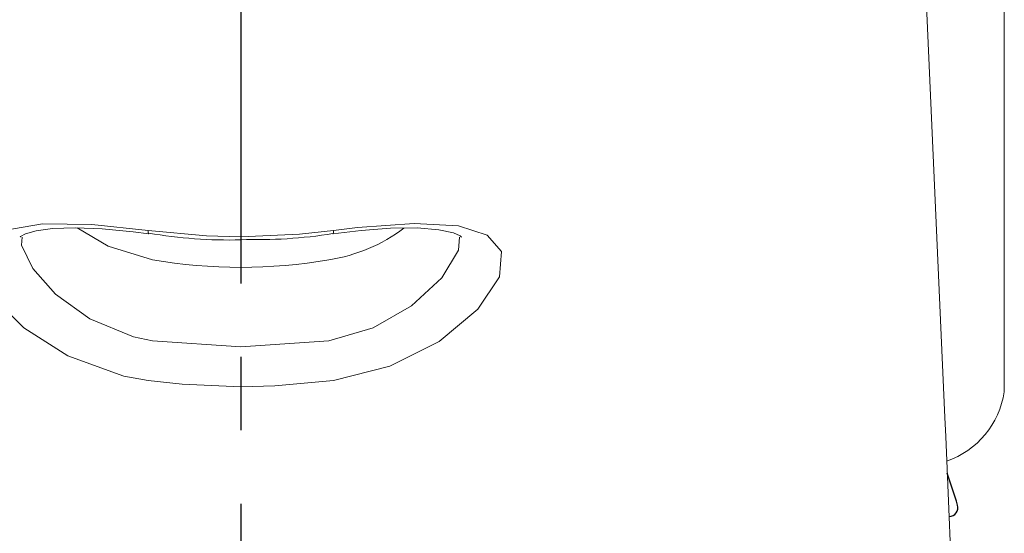
# Model space of a CAD drawing. Extents: x -609 to 579, y -420 to 420.
# Drawn here: x -358 to -324, y 174 to 191 of the extents above; entities that cross this region are included whole.
import ezdxf

# ---------------------------------------------------------------- set-up
doc = ezdxf.new("R2010")
doc.units = 0
doc.header["$LTSCALE"] = 10
doc.linetypes.add('CENTER', pattern=[2, 1.25, -0.25, 0.25, -0.25])
for name, color, linetype in [('200412', 7, 'CONTINUOUS'), ('201218', 7, 'CONTINUOUS'), ('420866', 7, 'CONTINUOUS'), ('421078', 7, 'CONTINUOUS')]:
    doc.layers.add(name, color=color, linetype=linetype)

msp = doc.modelspace()

# ---------------------------------------------------------------- linework, layer by layer
at = {"layer": '200412', "color": 2, "lineweight": 15}
msp.add_line((-326.0453, 177.5219), (-326.8091, 194.632), dxfattribs=at)
at = {"layer": '200412', "color": 2, "lineweight": 0}
for p, q in [((-353, 180.1277), (-349.9999, 179.9228)), ((-349.9999, 179.9228), (-347, 180.1277))]:
    msp.add_line(p, q, dxfattribs=at)
at = {"layer": '200412', "color": 2, "lineweight": 0, "flags": 128}
for points in [[(-353.1525, 178.7786), (-353.979, 178.932), (-355.8824, 179.617), (-357.3853, 180.5719), (-358.3748, 181.5758), (-358.8638, 182.5163), (-358.7989, 183.3283), (-358.0619, 183.884), (-356.743, 184.1128), (-355.0699, 184.0901), (-353.1534, 183.8929)], [(-346.8465, 183.8929), (-346.0237, 183.9939), (-344.1066, 184.1258), (-342.5981, 184.0459), (-341.6138, 183.7334), (-341.1334, 183.171), (-341.2021, 182.3127), (-341.9321, 181.2079), (-343.2469, 180.1132), (-344.9268, 179.2656), (-346.8474, 178.7786)], [(-357.4405, 183.6654), (-357.4625, 183.3841), (-357.0805, 182.5911), (-356.3068, 181.7245), (-355.1317, 180.8851), (-353.645, 180.2703), (-353, 180.1277)], [(-353.1534, 183.8929), (-351.1625, 183.706), (-350, 183.6765)], [(-353.133, 183.7796), (-353.1409, 183.7839), (-353.15, 183.8206), (-353.1534, 183.8929)], [(-350, 183.6765), (-348, 183.7638), (-346.8465, 183.8929)], [(-347, 180.1277), (-345.5005, 180.5719), (-344.1876, 181.3231), (-343.1594, 182.2756), (-342.5889, 183.2145), (-342.5551, 183.6623)], [(-346.8465, 183.8929), (-346.85, 183.8206), (-346.859, 183.7839), (-346.8654, 183.7794)], [(-350, 178.5633), (-352, 178.6504), (-353.1525, 178.7786)], [(-346.8474, 178.7786), (-348.8385, 178.5928), (-350, 178.5633)]]:
    msp.add_lwpolyline(points, dxfattribs=at)
at = {"layer": '200412', "color": 2, "lineweight": 15, "flags": 128}
for points in [[(-357.4995, 183.6706), (-357.5026, 183.6778), (-357.4902, 183.6824), (-357.3218, 183.7736), (-356.9642, 183.8762), (-356.412, 183.9518), (-355.6392, 183.9778), (-354.7134, 183.9423), (-353.6649, 183.8461), (-353.1339, 183.7733)], [(-353, 182.8944), (-354.5094, 183.3562), (-355.57, 183.9752)], [(-346.8656, 183.7773), (-345.9087, 183.8912), (-344.9068, 183.9636), (-343.9989, 183.9739), (-343.2627, 183.9157), (-342.7639, 183.8048), (-342.5403, 183.7049), (-342.4908, 183.6655), (-342.5013, 183.6888), (-342.5048, 183.6593)], [(-325.2279, 157.9346), (-326.0162, 176.8707), (-326.0453, 177.5219)]]:
    msp.add_lwpolyline(points, dxfattribs=at)
at = {"layer": '200412', "color": 2, "lineweight": 15}
for centre, radius, start, end in [((-347.8132, 188.3832), 5.5487, 278.42763, 307.28984), ((-350.432, 199.0265), 15.4625, 259.94638, 271.60192), ((-349.4032, 199.3176), 15.7398, 267.82736, 279.27867), ((-350, 199.9403), 17.3079, 260.01841, 279.98153)]:
    msp.add_arc(centre, radius, start, end, dxfattribs=at)
at = {"layer": '201218', "color": 3, "linetype": 'CENTER'}
msp.add_line((-350, 274.5833), (-350, -56.201), dxfattribs=at)
at = {"layer": '420866', "color": 2}
msp.add_line((-325.903, 174.15), (-325.9006, 174.15), dxfattribs=at)
for centre, radius, start, end in [((-354.3436, 165.901), 30, 16.71381, 18.92055), ((-325.9006, 174.45), 0.3, 270, 16.72906)]:
    msp.add_arc(centre, radius, start, end, dxfattribs=at)
at = {"layer": '421078', "color": 2, "lineweight": 15}
msp.add_line((-324.0228, 178.3814), (-324.0228, 216.1607), dxfattribs=at)
msp.add_arc((-326.9458, 178.8217), 2.9499, 289.08168, 351.59822, dxfattribs=at)

doc.saveas('drawing.dxf')
